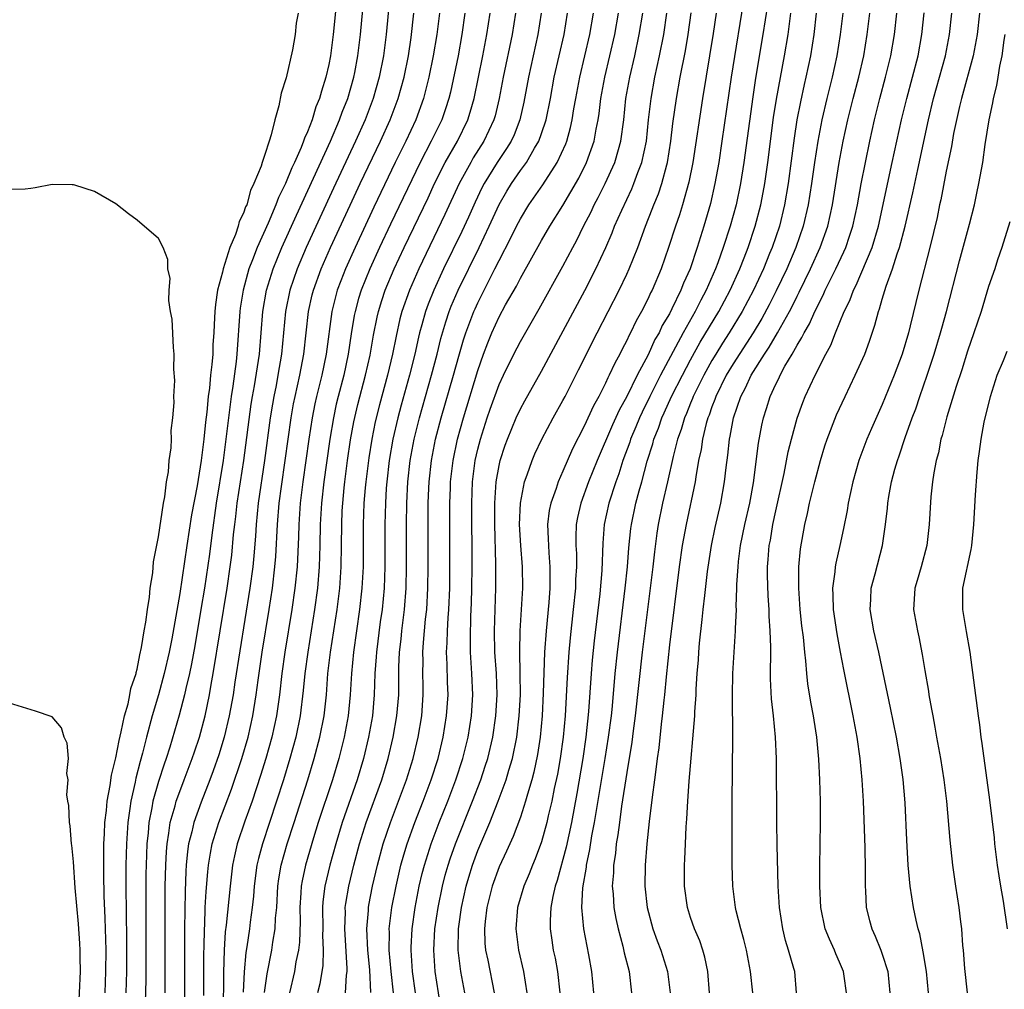
# Model space of a CAD drawing. Units: inches. Extents: x 2643000 to 2646000, y 1518000 to 1519089.
# Drawn here: x 2643094 to 2643186, y 1518947 to 1519038 of the extents above; entities that cross this region are included whole.
import ezdxf

# ---------------------------------------------------------------- set-up
doc = ezdxf.new("R2010")
doc.units = ezdxf.units.IN
doc.header["$MEASUREMENT"] = 0
doc.layers.add('LD26431518_2ft', color=122, linetype='Continuous')

msp = doc.modelspace()

# ---------------------------------------------------------------- linework, layer by layer
at = {"layer": 'LD26431518_2ft'}
for points, elevation in [([(2643124.146, 1519044.146), (2643123.412, 1519037), (2643123.15, 1519035), (2643123, 1519034.201), (2643122.73, 1519033), (2643122.301, 1519031.699), (2643122.136, 1519031), (2643121.795, 1519030.205), (2643121.441, 1519029), (2643121, 1519027.879), (2643120.711, 1519027.289), (2643120.631, 1519027), (2643120.4, 1519026.4), (2643119.769, 1519025), (2643119.515, 1519024.484), (2643118.922, 1519023), (2643118.285, 1519021.715), (2643118.028, 1519021), (2643117.298, 1519019.298), (2643116.269, 1519017), (2643115.837, 1519015.837), (2643115.5, 1519015), (2643114.947, 1519013), (2643114.682, 1519011.318), (2643114.645, 1519011), (2643114.373, 1519007), (2643114.297, 1519006.297), (2643113.989, 1519003.988), (2643113.83, 1519003), (2643113.07, 1518997), (2643112.425, 1518993), (2643111.998, 1518989.998), (2643111.791, 1518988.209), (2643111.318, 1518985), (2643110.991, 1518982.991), (2643110.405, 1518979.595), (2643110.098, 1518977.902), (2643109.908, 1518977), (2643109.571, 1518975.571), (2643109.454, 1518975), (2643108.939, 1518973.061), (2643108.065, 1518970.065), (2643107.728, 1518969), (2643107.529, 1518968.471), (2643107, 1518966.859), (2643106.465, 1518965), (2643106.369, 1518964.369), (2643106.089, 1518963), (2643106.017, 1518962.017), (2643105.906, 1518961), (2643105.831, 1518959), (2643105.818, 1518958.182), (2643105.806, 1518957), (2643105.819, 1518951), (2643105.809, 1518948.191), (2643105.657, 1518943)], 9176), ([(2643107.619, 1518947), (2643107.636, 1518949), (2643107.624, 1518954.376), (2643107.639, 1518957), (2643107.684, 1518959), (2643107.742, 1518960.258), (2643107.807, 1518961), (2643107.983, 1518961.983), (2643108.108, 1518963), (2643108.563, 1518964.563), (2643108.667, 1518965), (2643109, 1518965.917), (2643109.425, 1518967), (2643110.176, 1518969), (2643110.374, 1518969.627), (2643110.84, 1518971), (2643111.373, 1518973), (2643111.791, 1518975), (2643111.95, 1518975.95), (2643112.147, 1518977), (2643113.461, 1518985), (2643113.749, 1518987), (2643113.882, 1518988.119), (2643114.057, 1518990.057), (2643114.159, 1518991), (2643114.261, 1518991.739), (2643114.407, 1518993), (2643115.018, 1518997), (2643115.718, 1519002.282), (2643115.832, 1519003), (2643116.019, 1519004.019), (2643116.399, 1519006.399), (2643116.48, 1519007), (2643116.799, 1519011), (2643117.144, 1519013), (2643117.767, 1519015), (2643118.595, 1519017), (2643119.962, 1519020.038), (2643123.153, 1519027), (2643124.02, 1519029), (2643124.273, 1519029.727), (2643124.783, 1519031), (2643125.355, 1519033), (2643125.444, 1519033.443), (2643125.737, 1519035), (2643125.99, 1519037), (2643126.588, 1519043.412)], 9174), ([(2643128.969, 1519043), (2643128.399, 1519037), (2643128.128, 1519035), (2643127.732, 1519033), (2643127.166, 1519031), (2643126.406, 1519029), (2643125.509, 1519027), (2643123.43, 1519022.57), (2643120.886, 1519017), (2643120.025, 1519015), (2643119.342, 1519013), (2643118.946, 1519011), (2643118.573, 1519007), (2643118.223, 1519005), (2643118.042, 1519004.042), (2643117.823, 1519003), (2643117.7, 1519002.3), (2643117.497, 1519001), (2643116.966, 1518997), (2643116.377, 1518993), (2643116.167, 1518991), (2643116.101, 1518989.899), (2643115.952, 1518988.048), (2643115.849, 1518987), (2643115.585, 1518985), (2643114.177, 1518976.177), (2643114.006, 1518975), (2643113.652, 1518973), (2643113.171, 1518971), (2643112.657, 1518969.342), (2643112.146, 1518967.854), (2643111.83, 1518967), (2643111, 1518964.908), (2643110.308, 1518963), (2643110.123, 1518962.123), (2643109.834, 1518961), (2643109.726, 1518960.274), (2643109.611, 1518959), (2643109.567, 1518958.433), (2643109.491, 1518956.509), (2643109.449, 1518953), (2643109.442, 1518946.558)], 9172), ([(2643162.082, 1519041), (2643160.803, 1519033), (2643159.944, 1519027), (2643159.641, 1519025), (2643159.284, 1519023), (2643158.853, 1519021.147), (2643158.228, 1519019), (2643157.611, 1519017), (2643156.945, 1519015), (2643156.338, 1519013.662), (2643156.085, 1519013), (2643155.23, 1519011.23), (2643155, 1519010.788), (2643154.334, 1519009.667), (2643154.033, 1519009), (2643153.65, 1519008.35), (2643153, 1519006.933), (2643151.971, 1519005), (2643151, 1519003.023), (2643150.281, 1519001.719), (2643149.659, 1519000.341), (2643148.22, 1518997), (2643147.415, 1518995), (2643146.67, 1518993), (2643146.368, 1518991.632), (2643146.253, 1518991), (2643146.217, 1518989.783), (2643146.224, 1518989), (2643146.262, 1518988.263), (2643146.27, 1518987), (2643146.195, 1518985.805), (2643146.173, 1518985), (2643145.974, 1518983), (2643145.675, 1518980.325), (2643145.552, 1518979), (2643145.391, 1518976.609), (2643145.208, 1518973), (2643145.027, 1518971), (2643144.742, 1518969), (2643144.478, 1518967.522), (2643144.188, 1518966.188), (2643143.952, 1518965), (2643143.627, 1518963.627), (2643143.494, 1518963), (2643143, 1518961.171), (2643142.406, 1518959.594), (2643142.141, 1518959), (2643141.821, 1518958.179), (2643141.316, 1518957), (2643140.732, 1518955), (2643140.562, 1518953), (2643140.82, 1518951), (2643141.292, 1518949), (2643141.624, 1518947)], 9144), ([(2643164.222, 1519039.778), (2643163.794, 1519037), (2643163.098, 1519032.902), (2643162.832, 1519031.168), (2643162.012, 1519025), (2643161.692, 1519023), (2643161.265, 1519021), (2643160.708, 1519019), (2643160.067, 1519017), (2643159.564, 1519015.563), (2643159.352, 1519015), (2643158.474, 1519013), (2643157.947, 1519012.053), (2643157.43, 1519011), (2643156.307, 1519009), (2643154.183, 1519005), (2643153.171, 1519003), (2643152.451, 1519001.549), (2643152.195, 1519001), (2643151.855, 1519000.145), (2643151.361, 1518999), (2643151.278, 1518998.722), (2643150.644, 1518997), (2643150.25, 1518995.75), (2643149.964, 1518995), (2643149.305, 1518993), (2643148.878, 1518991), (2643148.762, 1518989.238), (2643148.672, 1518986.672), (2643148.469, 1518984.469), (2643147.942, 1518980.058), (2643147.754, 1518978.246), (2643147.651, 1518977), (2643147.416, 1518973.416), (2643147.161, 1518971), (2643146.863, 1518969), (2643146.294, 1518965.706), (2643145.794, 1518963), (2643145.312, 1518960.688), (2643144.457, 1518957.543), (2643144.267, 1518957), (2643144.038, 1518956.038), (2643143.854, 1518955), (2643143.789, 1518953.789), (2643143.798, 1518953), (2643143.944, 1518951.944), (2643144.099, 1518951), (2643144.257, 1518950.257), (2643144.482, 1518949), (2643144.712, 1518947)], 9142), ([(2643120.113, 1519039), (2643119.936, 1519038.064), (2643119.829, 1519037), (2643119.584, 1519035.584), (2643119, 1519032.942), (2643118.512, 1519031.488), (2643118.317, 1519030.317), (2643117.921, 1519029), (2643117.6, 1519027.6), (2643117.384, 1519027), (2643117, 1519025.748), (2643116.729, 1519025), (2643116.634, 1519024.634), (2643115.969, 1519023), (2643115.639, 1519022.361), (2643115.286, 1519021), (2643115.189, 1519020.811), (2643115, 1519020.23), (2643114.567, 1519019.433), (2643114.477, 1519019), (2643114.229, 1519018.229), (2643113.691, 1519017), (2643113.072, 1519015), (2643113, 1519014.681), (2643112.556, 1519013), (2643112.348, 1519011.652), (2643112.298, 1519011), (2643112.219, 1519009.781), (2643112.197, 1519009), (2643112.119, 1519007.88), (2643112.092, 1519007), (2643112.023, 1519006.023), (2643111.901, 1519005), (2643111.791, 1519003.791), (2643111.678, 1519003), (2643111.542, 1519001.542), (2643111.416, 1519000.584), (2643111.264, 1518999), (2643111.024, 1518997), (2643110.618, 1518994.618), (2643110.112, 1518991.888), (2643109.665, 1518989), (2643109, 1518984.498), (2643108.238, 1518980.238), (2643107.992, 1518979), (2643107.543, 1518977), (2643106.993, 1518974.993), (2643106.401, 1518973), (2643105.874, 1518971), (2643105.502, 1518969.502), (2643105.276, 1518968.724), (2643104.857, 1518967.143), (2643104.795, 1518966.795), (2643104.392, 1518965), (2643104.318, 1518964.318), (2643104.127, 1518963), (2643103.996, 1518961), (2643103.939, 1518959), (2643103.931, 1518957), (2643103.99, 1518951.99), (2643103.985, 1518949), (2643103.928, 1518947)], 9178), ([(2643111.266, 1518946.734), (2643111.271, 1518950.729), (2643111.294, 1518951.294), (2643111.317, 1518953), (2643111.345, 1518953.345), (2643111.4, 1518955), (2643111.481, 1518956.519), (2643111.636, 1518958.363), (2643111.709, 1518959), (2643111.881, 1518960.119), (2643112.058, 1518961), (2643112.675, 1518963), (2643113.87, 1518966.13), (2643114.829, 1518969), (2643115.418, 1518971), (2643115.875, 1518973), (2643116.185, 1518975), (2643116.36, 1518976.36), (2643116.755, 1518979), (2643117.4, 1518983), (2643117.705, 1518985), (2643117.943, 1518987), (2643118.019, 1518987.981), (2643118.176, 1518991), (2643118.349, 1518993), (2643118.556, 1518994.556), (2643118.914, 1518997), (2643119.463, 1519001), (2643119.691, 1519002.309), (2643119.828, 1519003), (2643120.278, 1519005), (2643120.664, 1519007), (2643121.107, 1519011), (2643121.448, 1519012.552), (2643121.561, 1519013), (2643122.295, 1519015), (2643123.177, 1519017), (2643125.006, 1519020.994), (2643125.946, 1519023), (2643127.863, 1519027), (2643128.78, 1519029), (2643129.53, 1519031), (2643130.071, 1519033), (2643130.478, 1519035), (2643130.742, 1519036.742), (2643130.992, 1519039)], 9170), ([(2643133.39, 1519039), (2643133.152, 1519037), (2643132.816, 1519035), (2643132.403, 1519033), (2643132.131, 1519031.869), (2643131.901, 1519031), (2643131.181, 1519029), (2643130.231, 1519027), (2643129.242, 1519025), (2643127.219, 1519020.781), (2643125.471, 1519017), (2643124.577, 1519015), (2643124.127, 1519013.873), (2643123.799, 1519013), (2643123.623, 1519012.377), (2643123.283, 1519011), (2643122.75, 1519007), (2643122.337, 1519005), (2643121.847, 1519003), (2643121.695, 1519002.305), (2643121.44, 1519001), (2643121.138, 1518999), (2643120.573, 1518995), (2643120.325, 1518993), (2643120.186, 1518991), (2643120.158, 1518989.841), (2643120.027, 1518987), (2643119.82, 1518985), (2643119.527, 1518983), (2643118.885, 1518979), (2643118.598, 1518977), (2643118.367, 1518975), (2643118.099, 1518973), (2643117.662, 1518971), (2643117.085, 1518969), (2643116.593, 1518967.406), (2643115.796, 1518965), (2643115.122, 1518963.122), (2643114.402, 1518961), (2643114.134, 1518959.866), (2643113.961, 1518959), (2643113.72, 1518957), (2643113.359, 1518953.359), (2643113.277, 1518952.723), (2643113.174, 1518951), (2643113.106, 1518948.894), (2643113.081, 1518945.081)], 9168), ([(2643135.785, 1519039), (2643135.513, 1519037), (2643135.149, 1519035), (2643134.422, 1519031.579), (2643134.279, 1519031), (2643133.976, 1519030.024), (2643133.616, 1519029), (2643132.629, 1519027), (2643131.583, 1519025), (2643128.797, 1519019.203), (2643127.769, 1519017), (2643126.862, 1519015), (2643126.048, 1519013), (2643125.799, 1519012.202), (2643125.468, 1519011), (2643125.392, 1519010.608), (2643125.114, 1519008.885), (2643124.835, 1519007), (2643124.399, 1519005), (2643123.878, 1519003), (2643123.707, 1519002.293), (2643123.428, 1519001), (2643123.095, 1518999), (2643122.782, 1518996.783), (2643122.536, 1518995), (2643122.311, 1518993), (2643122.201, 1518991), (2643122.166, 1518989), (2643122.099, 1518987), (2643121.926, 1518985), (2643121.652, 1518983), (2643121.021, 1518979), (2643120.753, 1518977), (2643120.604, 1518975.396), (2643120.325, 1518973), (2643119.911, 1518971), (2643119.354, 1518969), (2643118.745, 1518967), (2643118.102, 1518965), (2643116.762, 1518961), (2643116.387, 1518959.612), (2643116.247, 1518959), (2643115.989, 1518957), (2643115.928, 1518956.072), (2643115.816, 1518955), (2643115.629, 1518953.629), (2643115.558, 1518953), (2643115.314, 1518951.314), (2643115.221, 1518950.778), (2643115.048, 1518948.952), (2643114.958, 1518947.042)], 9166), ([(2643116.971, 1518947.029), (2643117.21, 1518948.79), (2643117.643, 1518951), (2643117.741, 1518951.741), (2643117.961, 1518953), (2643118, 1518954), (2643118.104, 1518955), (2643118.214, 1518957), (2643118.304, 1518957.695), (2643118.529, 1518959), (2643119.097, 1518961), (2643119.733, 1518963), (2643121.037, 1518967), (2643121.641, 1518969), (2643122.171, 1518971), (2643122.561, 1518973), (2643122.771, 1518975), (2643122.925, 1518977), (2643123.16, 1518979), (2643123.775, 1518983), (2643124.023, 1518985), (2643124.162, 1518987), (2643124.204, 1518989), (2643124.222, 1518991), (2643124.271, 1518992.271), (2643124.307, 1518993), (2643124.444, 1518994.444), (2643124.504, 1518995), (2643124.768, 1518997), (2643125.052, 1518998.948), (2643125.357, 1519000.643), (2643125.731, 1519002.27), (2643126.463, 1519005), (2643126.894, 1519006.894), (2643127.216, 1519008.784), (2643127.537, 1519010.463), (2643127.66, 1519011), (2643127.973, 1519012.027), (2643128.303, 1519013), (2643129.153, 1519015), (2643130.079, 1519017), (2643132.327, 1519021.673), (2643132.947, 1519023), (2643133.94, 1519025), (2643135.081, 1519027), (2643136.071, 1519029), (2643136.297, 1519029.703), (2643136.653, 1519031), (2643137.474, 1519035), (2643137.865, 1519037), (2643138.169, 1519039)], 9164), ([(2643140.543, 1519039), (2643140.223, 1519037), (2643139.391, 1519033), (2643139.018, 1519031), (2643138.623, 1519029.377), (2643138.516, 1519029), (2643137.578, 1519027), (2643136.578, 1519025.422), (2643136.333, 1519025), (2643135.256, 1519023), (2643133.912, 1519020.088), (2643131.457, 1519015), (2643130.572, 1519013), (2643129.865, 1519011), (2643129.684, 1519010.316), (2643129.32, 1519008.68), (2643129.001, 1519007), (2643128.528, 1519005), (2643127.762, 1519002.238), (2643127.363, 1519000.637), (2643127.036, 1518999), (2643126.76, 1518997.24), (2643126.475, 1518995), (2643126.421, 1518994.421), (2643126.309, 1518993), (2643126.246, 1518991), (2643126.218, 1518987), (2643126.113, 1518985), (2643125.892, 1518983), (2643125.312, 1518979), (2643125.121, 1518977), (2643125.009, 1518975), (2643124.818, 1518973), (2643124.445, 1518971), (2643123.944, 1518969), (2643123.345, 1518967), (2643121.998, 1518963), (2643121.565, 1518961.565), (2643120.819, 1518959), (2643120.495, 1518957.505), (2643120.412, 1518957), (2643120.382, 1518956.382), (2643120.281, 1518955), (2643120.296, 1518953.704), (2643120.238, 1518951.762), (2643120.14, 1518951), (2643119.916, 1518949.916), (2643119.774, 1518949), (2643119.299, 1518947)], 9162), ([(2643142.953, 1519039), (2643142.639, 1519037), (2643141.771, 1519033), (2643141.341, 1519030.659), (2643140.96, 1519029), (2643140.404, 1519027.596), (2643140.123, 1519027), (2643139.701, 1519026.299), (2643138.818, 1519025), (2643137.598, 1519023), (2643137.394, 1519022.606), (2643136.75, 1519021.25), (2643136.132, 1519019.868), (2643135.498, 1519018.502), (2643133.784, 1519015), (2643132.858, 1519013), (2643132.329, 1519011.67), (2643132.087, 1519011), (2643131.755, 1519009.755), (2643131.533, 1519009), (2643131.427, 1519008.573), (2643131.088, 1519007), (2643130.594, 1519005), (2643129.8, 1519002.2), (2643129.475, 1519001), (2643129.021, 1518999), (2643128.688, 1518997), (2643128.45, 1518995), (2643128.404, 1518994.404), (2643128.314, 1518993), (2643128.272, 1518991), (2643128.265, 1518987), (2643128.189, 1518985), (2643128.001, 1518983), (2643127.837, 1518981.837), (2643127.475, 1518979), (2643127.456, 1518978.544), (2643127.342, 1518977), (2643127.28, 1518975), (2643127.103, 1518973), (2643126.742, 1518971), (2643126.261, 1518969), (2643125.661, 1518967), (2643124.254, 1518963), (2643123.655, 1518961), (2643123.11, 1518959), (2643122.634, 1518957), (2643122.45, 1518955.55), (2643122.41, 1518955), (2643122.426, 1518953), (2643122.411, 1518952.411), (2643122.477, 1518951), (2643122.43, 1518949.57), (2643122.149, 1518947.851), (2643121.933, 1518947)], 9160), ([(2643124.565, 1518947), (2643124.66, 1518948.66), (2643124.714, 1518949), (2643124.723, 1518949.277), (2643124.504, 1518953), (2643124.558, 1518954.558), (2643124.555, 1518955), (2643124.604, 1518955.396), (2643124.877, 1518957), (2643125.358, 1518959), (2643125.884, 1518961), (2643126.516, 1518963), (2643127.982, 1518967), (2643128.589, 1518969), (2643129.061, 1518971), (2643129.406, 1518973), (2643129.57, 1518975), (2643129.593, 1518977.593), (2643129.653, 1518979), (2643129.792, 1518980.208), (2643129.862, 1518981), (2643130.104, 1518983), (2643130.256, 1518985), (2643130.306, 1518987), (2643130.3, 1518991), (2643130.323, 1518993), (2643130.433, 1518995), (2643130.661, 1518997), (2643131.021, 1518999), (2643131.515, 1519001), (2643132.662, 1519005), (2643133.178, 1519007), (2643133.534, 1519008.465), (2643133.985, 1519010.016), (2643134.326, 1519011), (2643134.515, 1519011.485), (2643135.171, 1519013), (2643137.13, 1519017), (2643138.078, 1519019), (2643139, 1519021.032), (2643139.719, 1519022.281), (2643140.155, 1519023), (2643141, 1519024.229), (2643141.564, 1519025), (2643142.325, 1519026.325), (2643142.741, 1519027), (2643143, 1519027.727), (2643143.423, 1519029), (2643143.818, 1519031), (2643144.189, 1519033), (2643144.64, 1519035), (2643145.112, 1519037), (2643145.44, 1519039)], 9158), ([(2643126.959, 1518947.041), (2643126.843, 1518949.157), (2643126.666, 1518951), (2643126.581, 1518953), (2643126.724, 1518954.724), (2643126.735, 1518955), (2643126.772, 1518955.228), (2643127.112, 1518957), (2643127.574, 1518959), (2643128.114, 1518961), (2643128.789, 1518963), (2643129.561, 1518965), (2643130.306, 1518967), (2643130.925, 1518969), (2643131.394, 1518971), (2643131.731, 1518973), (2643131.881, 1518975), (2643131.859, 1518975.859), (2643131.851, 1518977), (2643131.866, 1518978.134), (2643131.851, 1518979), (2643131.905, 1518979.906), (2643132.1, 1518982.1), (2643132.199, 1518983), (2643132.315, 1518985), (2643132.343, 1518987), (2643132.329, 1518991), (2643132.341, 1518993), (2643132.399, 1518994.398), (2643132.429, 1518995), (2643132.654, 1518997), (2643133.04, 1518999), (2643133.567, 1519001), (2643134.73, 1519005), (2643135.216, 1519006.783), (2643135.663, 1519008.337), (2643135.881, 1519009), (2643136.633, 1519011), (2643136.744, 1519011.256), (2643137, 1519011.81), (2643138.613, 1519015), (2643139, 1519015.797), (2643140.103, 1519017.897), (2643140.635, 1519019), (2643141, 1519019.707), (2643141.795, 1519021), (2643143.107, 1519022.893), (2643144.464, 1519025), (2643145.266, 1519026.734), (2643145.362, 1519027), (2643145.722, 1519028.278), (2643145.87, 1519029), (2643146.031, 1519030.031), (2643146.203, 1519031), (2643146.585, 1519033), (2643147.531, 1519037), (2643147.884, 1519039)], 9156), ([(2643129.094, 1518947), (2643128.867, 1518949), (2643128.686, 1518951), (2643128.7, 1518952.7), (2643128.689, 1518953), (2643128.928, 1518955), (2643129.318, 1518957), (2643129.778, 1518959), (2643130.042, 1518959.958), (2643130.357, 1518961), (2643131.078, 1518963), (2643131.867, 1518965), (2643132.627, 1518967), (2643133.264, 1518969), (2643133.738, 1518971), (2643134.072, 1518973), (2643134.211, 1518975), (2643134.164, 1518976.164), (2643134.127, 1518977.874), (2643134.071, 1518979), (2643134.125, 1518979.875), (2643134.15, 1518981), (2643134.221, 1518982.221), (2643134.288, 1518983), (2643134.367, 1518985), (2643134.381, 1518987), (2643134.372, 1518993), (2643134.422, 1518994.422), (2643134.446, 1518995), (2643134.672, 1518997), (2643135.086, 1518999), (2643135.651, 1519001), (2643137, 1519005.459), (2643137.544, 1519007), (2643137.939, 1519008.061), (2643138.324, 1519009), (2643139, 1519010.492), (2643139.619, 1519011.62), (2643140.625, 1519013.375), (2643141, 1519014.129), (2643143, 1519017.675), (2643143.777, 1519019), (2643145, 1519020.952), (2643146.483, 1519023.517), (2643147.228, 1519025), (2643147.938, 1519027), (2643148.12, 1519028.12), (2643148.3, 1519029), (2643148.394, 1519029.606), (2643148.566, 1519031), (2643148.945, 1519033), (2643149.873, 1519037), (2643150.228, 1519039)], 9154), ([(2643131.152, 1518947), (2643130.881, 1518949), (2643130.744, 1518951), (2643130.746, 1518951.254), (2643130.824, 1518953), (2643131.107, 1518955), (2643131.5, 1518957), (2643131.784, 1518958.216), (2643131.985, 1518959), (2643132.617, 1518961), (2643133.377, 1518963), (2643134.176, 1518965), (2643134.947, 1518967), (2643135.599, 1518969), (2643136.082, 1518971), (2643136.408, 1518973), (2643136.536, 1518975), (2643136.448, 1518977), (2643136.319, 1518979), (2643136.304, 1518980.304), (2643136.362, 1518982.363), (2643136.419, 1518983.581), (2643136.453, 1518985), (2643136.461, 1518987), (2643136.439, 1518993), (2643136.513, 1518995), (2643136.763, 1518997), (2643137, 1518998.055), (2643137.241, 1518999), (2643137.889, 1519001), (2643138.173, 1519001.827), (2643139, 1519004.123), (2643139.413, 1519005), (2643140.391, 1519007), (2643141, 1519008.183), (2643142.767, 1519011.233), (2643145, 1519015.235), (2643145.918, 1519017), (2643146.3, 1519017.7), (2643146.938, 1519019), (2643147.643, 1519020.357), (2643147.935, 1519021), (2643148.307, 1519021.693), (2643148.961, 1519023), (2643149.88, 1519025), (2643150.211, 1519026.211), (2643150.454, 1519027), (2643150.708, 1519029), (2643150.927, 1519031), (2643151.294, 1519033), (2643151.749, 1519035), (2643152.178, 1519037), (2643152.511, 1519039)], 9152), ([(2643133.634, 1518945), (2643133.011, 1518949), (2643132.878, 1518951), (2643132.979, 1518953), (2643133.274, 1518955), (2643133.679, 1518957), (2643133.946, 1518958.054), (2643134.211, 1518959), (2643134.404, 1518959.596), (2643134.897, 1518961), (2643136.497, 1518965), (2643137.273, 1518967), (2643137.707, 1518968.293), (2643137.931, 1518969), (2643138.402, 1518971), (2643138.695, 1518973), (2643138.81, 1518975), (2643138.745, 1518977), (2643138.618, 1518979), (2643138.586, 1518981), (2643138.702, 1518985), (2643138.697, 1518987.303), (2643138.595, 1518991), (2643138.6, 1518993), (2643138.733, 1518995), (2643139, 1518996.536), (2643139.101, 1518997), (2643139.569, 1518998.431), (2643139.781, 1518999), (2643140.611, 1519001), (2643141, 1519001.845), (2643141.408, 1519002.592), (2643143, 1519005.388), (2643147.049, 1519012.951), (2643148.099, 1519015), (2643149.02, 1519017), (2643149.623, 1519018.377), (2643149.861, 1519019), (2643150.526, 1519020.526), (2643151.476, 1519022.524), (2643151.672, 1519023), (2643152.047, 1519024.046), (2643152.427, 1519025), (2643152.849, 1519027), (2643153.055, 1519029), (2643153.283, 1519031), (2643153.645, 1519033), (2643154.075, 1519035), (2643154.473, 1519037), (2643154.776, 1519039)], 9150), ([(2643135.781, 1518947), (2643135.404, 1518949), (2643135.151, 1518951), (2643135.187, 1518953), (2643135.211, 1518953.211), (2643135.464, 1518955), (2643135.902, 1518957), (2643136.146, 1518957.854), (2643136.501, 1518959), (2643137, 1518960.352), (2643138.118, 1518963), (2643138.911, 1518965), (2643139.658, 1518967), (2643139.917, 1518967.917), (2643140.257, 1518969), (2643140.668, 1518971), (2643140.901, 1518973), (2643141, 1518975), (2643140.998, 1518977), (2643140.961, 1518979.039), (2643140.998, 1518981), (2643141.227, 1518985), (2643141.201, 1518987), (2643141.042, 1518989), (2643140.929, 1518991), (2643141.01, 1518992.99), (2643141.403, 1518995), (2643141.652, 1518995.651), (2643142.103, 1518997), (2643142.371, 1518997.629), (2643143.012, 1518998.988), (2643144.095, 1519001), (2643145, 1519002.617), (2643145.198, 1519003), (2643146.479, 1519005.521), (2643148.209, 1519009), (2643150.282, 1519013), (2643151, 1519014.494), (2643151.233, 1519015), (2643152.027, 1519017), (2643152.759, 1519019), (2643153.395, 1519020.605), (2643153.533, 1519021), (2643153.969, 1519022.031), (2643154.293, 1519023), (2643154.759, 1519024.759), (2643154.836, 1519025), (2643155.153, 1519027), (2643155.343, 1519028.657), (2643155.668, 1519031), (2643156.021, 1519033), (2643156.51, 1519035.49), (2643156.771, 1519037), (2643157.062, 1519039.062)], 9148), ([(2643159.394, 1519039), (2643159.115, 1519037.115), (2643158.105, 1519031), (2643157.213, 1519025), (2643156.846, 1519023.154), (2643156.232, 1519021), (2643155.941, 1519020.059), (2643155.573, 1519019), (2643154.936, 1519017), (2643154.225, 1519015), (2643153.374, 1519013), (2643153.242, 1519012.758), (2643153, 1519012.217), (2643152.381, 1519011), (2643151.883, 1519010.117), (2643151.362, 1519009), (2643151.229, 1519008.771), (2643151, 1519008.255), (2643150.559, 1519007.441), (2643150.353, 1519007), (2643149.864, 1519006.136), (2643149.36, 1519005), (2643149.228, 1519004.772), (2643149, 1519004.251), (2643148.359, 1519003), (2643147.873, 1519002.127), (2643147, 1519000.208), (2643145.909, 1518998.091), (2643145, 1518995.99), (2643144.553, 1518995), (2643144.352, 1518994.353), (2643143.856, 1518993), (2643143.714, 1518992.286), (2643143.558, 1518991), (2643143.628, 1518989.628), (2643143.634, 1518989), (2643143.669, 1518988.331), (2643143.782, 1518987), (2643143.785, 1518985.785), (2643143.763, 1518985), (2643143.665, 1518983.665), (2643143.414, 1518981), (2643143.278, 1518979), (2643143.151, 1518975.151), (2643143.051, 1518973), (2643142.87, 1518971), (2643142.619, 1518969.381), (2643142.274, 1518967.726), (2643142.073, 1518967), (2643141.668, 1518965.668), (2643141.497, 1518965), (2643141, 1518963.48), (2643140.323, 1518961.677), (2643140.004, 1518961), (2643139.699, 1518960.301), (2643139, 1518958.843), (2643138.341, 1518957), (2643137.847, 1518955), (2643137.68, 1518953.68), (2643137.618, 1518953), (2643137.67, 1518951.67), (2643137.735, 1518951), (2643137.941, 1518950.059), (2643138.543, 1518947)], 9146), ([(2643147.9, 1518947), (2643147.72, 1518949), (2643147.45, 1518950.55), (2643146.969, 1518953), (2643146.772, 1518955), (2643146.865, 1518956.865), (2643147.206, 1518958.794), (2643147.221, 1518959), (2643147.539, 1518960.461), (2643147.728, 1518961.728), (2643147.971, 1518963), (2643148.975, 1518969), (2643149.296, 1518971), (2643149.553, 1518973), (2643149.619, 1518973.619), (2643149.82, 1518975.82), (2643149.912, 1518977), (2643150.116, 1518979), (2643150.853, 1518985), (2643151.065, 1518987), (2643151.202, 1518988.798), (2643151.384, 1518990.616), (2643151.436, 1518991), (2643151.853, 1518993), (2643152.159, 1518994.16), (2643152.405, 1518995), (2643152.927, 1518996.928), (2643153.442, 1518998.559), (2643153.55, 1518999), (2643153.971, 1519000.029), (2643154.301, 1519001), (2643154.528, 1519001.472), (2643155.215, 1519003), (2643156.221, 1519005), (2643157, 1519006.462), (2643157.901, 1519008.099), (2643159.64, 1519011), (2643160.716, 1519013), (2643161.621, 1519015), (2643162.025, 1519016.025), (2643162.392, 1519017), (2643163.061, 1519019), (2643163.587, 1519021), (2643163.823, 1519022.177), (2643163.971, 1519023), (2643164.254, 1519025), (2643164.788, 1519029.212), (2643165.053, 1519030.947), (2643165.83, 1519035), (2643166.155, 1519037), (2643166.414, 1519039)], 9140), ([(2643168.809, 1519039), (2643168.571, 1519037), (2643168.25, 1519035), (2643167.831, 1519033), (2643167.67, 1519032.33), (2643167.312, 1519030.688), (2643166.994, 1519029.006), (2643166.727, 1519027.273), (2643166.161, 1519023), (2643165.824, 1519021), (2643165.336, 1519019), (2643164.655, 1519017), (2643164.426, 1519016.426), (2643163.833, 1519015), (2643162.907, 1519013), (2643161.844, 1519011), (2643160.628, 1519009), (2643159.992, 1519008.008), (2643159.37, 1519007), (2643159, 1519006.375), (2643158.239, 1519005), (2643157.249, 1519003), (2643157.185, 1519002.814), (2643157, 1519002.392), (2643156.603, 1519001.397), (2643156.417, 1519001), (2643156.105, 1518999.895), (2643155.775, 1518999), (2643155.358, 1518997.357), (2643154.836, 1518995), (2643154.371, 1518993), (2643153.959, 1518991), (2643153.827, 1518990.173), (2643153.594, 1518988.406), (2643153.439, 1518987), (2643152.45, 1518979), (2643151.804, 1518973), (2643151.607, 1518971.607), (2643151.473, 1518970.526), (2643151, 1518967.699), (2643150.513, 1518964.513), (2643150.305, 1518963), (2643150.165, 1518961.835), (2643150.015, 1518961), (2643149.927, 1518960.073), (2643149.752, 1518959), (2643149.739, 1518958.261), (2643149.633, 1518957), (2643149.711, 1518956.29), (2643149.792, 1518955), (2643149.973, 1518953.973), (2643150.191, 1518953), (2643150.637, 1518951.363), (2643150.767, 1518950.767), (2643151.219, 1518949), (2643151.455, 1518947)], 9138), ([(2643171.3, 1519039), (2643171.057, 1519037), (2643170.731, 1519035), (2643170.288, 1519033), (2643169.79, 1519031), (2643169.329, 1519029), (2643168.947, 1519027), (2643168.641, 1519025), (2643168.359, 1519023), (2643168.045, 1519021), (2643167.586, 1519019), (2643166.896, 1519017), (2643166.032, 1519015), (2643165.052, 1519012.948), (2643164.376, 1519011.625), (2643163.675, 1519010.325), (2643162.87, 1519009), (2643161, 1519006.091), (2643160.353, 1519005), (2643159.361, 1519003), (2643159.278, 1519002.722), (2643159, 1519002.032), (2643158.735, 1519001.265), (2643158.619, 1519001), (2643158.46, 1519000.46), (2643158.113, 1518999), (2643157.98, 1518998.021), (2643157.754, 1518997), (2643157.476, 1518995.476), (2643157.413, 1518995), (2643156.567, 1518991), (2643156.323, 1518989.677), (2643156.212, 1518989), (2643155.93, 1518987), (2643155, 1518979.686), (2643154.691, 1518976.691), (2643154.545, 1518975), (2643154.48, 1518974.48), (2643154.338, 1518973), (2643154.231, 1518972.231), (2643153.999, 1518970.001), (2643153.848, 1518969), (2643153.772, 1518968.228), (2643153.59, 1518967), (2643153.373, 1518965.373), (2643153.1, 1518963.1), (2643152.879, 1518961), (2643152.715, 1518959), (2643152.694, 1518957), (2643152.923, 1518955), (2643153.46, 1518953), (2643153.868, 1518951.868), (2643154.207, 1518951), (2643154.842, 1518949), (2643155.083, 1518947)], 9136), ([(2643158.788, 1518947), (2643158.61, 1518949), (2643158.34, 1518950.34), (2643158.149, 1518951), (2643157.866, 1518951.866), (2643157.379, 1518953), (2643157, 1518954.075), (2643156.698, 1518955), (2643156.417, 1518957), (2643156.418, 1518959), (2643156.456, 1518959.544), (2643156.506, 1518961), (2643156.582, 1518962.582), (2643156.653, 1518963.347), (2643156.742, 1518965), (2643156.869, 1518966.869), (2643157.383, 1518973), (2643157.395, 1518973.395), (2643157.507, 1518975), (2643157.524, 1518975.524), (2643157.614, 1518977), (2643157.724, 1518978.275), (2643157.767, 1518979), (2643157.84, 1518979.84), (2643158.074, 1518982.074), (2643158.189, 1518983), (2643158.319, 1518984.319), (2643158.582, 1518986.582), (2643158.946, 1518989), (2643159.303, 1518990.697), (2643159.837, 1518993), (2643160.193, 1518995), (2643160.334, 1518996.334), (2643160.499, 1518997.501), (2643160.649, 1518999), (2643160.72, 1518999.28), (2643161.018, 1519001), (2643161.704, 1519003), (2643162.164, 1519003.836), (2643162.688, 1519005), (2643163.934, 1519007), (2643164.368, 1519007.632), (2643165.158, 1519009), (2643166.275, 1519011), (2643166.526, 1519011.474), (2643167, 1519012.443), (2643167.197, 1519012.803), (2643168.278, 1519015), (2643169.182, 1519017), (2643169.878, 1519019), (2643170.32, 1519021), (2643170.962, 1519025), (2643171.341, 1519027), (2643171.778, 1519029), (2643172.27, 1519031), (2643172.793, 1519033), (2643173.259, 1519035), (2643173.592, 1519037), (2643173.826, 1519039)], 9134), ([(2643162.857, 1518947), (2643162.627, 1518949), (2643162.241, 1518951), (2643161.997, 1518951.997), (2643161.72, 1518953), (2643161.289, 1518954.711), (2643161.23, 1518955), (2643160.968, 1518957), (2643160.912, 1518959), (2643160.909, 1518964.909), (2643160.963, 1518971), (2643160.938, 1518974.938), (2643160.976, 1518977), (2643161.214, 1518981), (2643161.21, 1518981.21), (2643161.296, 1518983), (2643161.287, 1518983.287), (2643161.354, 1518985), (2643161.355, 1518985.355), (2643161.453, 1518987), (2643161.501, 1518987.501), (2643161.694, 1518989), (2643162.108, 1518991), (2643162.566, 1518993), (2643162.91, 1518994.91), (2643163.378, 1518998.622), (2643163.689, 1519000.311), (2643163.841, 1519001), (2643164.132, 1519001.868), (2643164.47, 1519003), (2643165, 1519004.152), (2643165.288, 1519004.712), (2643165.406, 1519005), (2643165.866, 1519005.866), (2643166.532, 1519007), (2643167, 1519007.84), (2643167.456, 1519008.544), (2643167.655, 1519009), (2643168.162, 1519009.838), (2643168.664, 1519011), (2643168.783, 1519011.217), (2643169, 1519011.69), (2643169.464, 1519012.536), (2643169.655, 1519013), (2643170.651, 1519015), (2643171.402, 1519016.598), (2643171.571, 1519017), (2643171.942, 1519018.058), (2643172.241, 1519019), (2643172.674, 1519021), (2643173.023, 1519022.977), (2643173.417, 1519025), (2643173.84, 1519027), (2643174.288, 1519029), (2643174.78, 1519031), (2643175.316, 1519033), (2643175.808, 1519035), (2643176.15, 1519037), (2643176.371, 1519039)], 9132), ([(2643166.951, 1518947), (2643166.783, 1518949), (2643166.712, 1518949.288), (2643166.21, 1518951), (2643165.92, 1518951.92), (2643165.652, 1518953), (2643165.344, 1518955), (2643165.225, 1518957), (2643165.137, 1518960.863), (2643165.106, 1518963), (2643165.059, 1518969), (2643164.977, 1518971), (2643164.792, 1518973), (2643164.604, 1518974.604), (2643164.496, 1518976.496), (2643164.527, 1518979.472), (2643164.488, 1518981), (2643164.389, 1518982.389), (2643164.379, 1518983), (2643164.287, 1518984.287), (2643164.232, 1518986.232), (2643164.233, 1518987), (2643164.301, 1518987.699), (2643164.387, 1518989), (2643164.49, 1518989.509), (2643164.737, 1518991), (2643165, 1518992.258), (2643165.776, 1518995.776), (2643166.176, 1518997.824), (2643166.471, 1518999), (2643167.016, 1519000.984), (2643167.55, 1519002.45), (2643167.775, 1519003), (2643168.689, 1519005), (2643169.692, 1519007), (2643170.164, 1519007.836), (2643170.617, 1519009), (2643171.439, 1519011), (2643171.962, 1519012.038), (2643172.293, 1519013), (2643172.54, 1519013.46), (2643174.05, 1519017), (2643174.66, 1519019), (2643175.935, 1519025), (2643176.817, 1519029), (2643177.3, 1519031), (2643177.848, 1519033), (2643178.367, 1519035), (2643178.729, 1519037), (2643178.944, 1519039.056)], 9130), ([(2643171.652, 1518947), (2643171.436, 1518948.564), (2643171.375, 1518949), (2643171, 1518949.87), (2643170.645, 1518950.645), (2643170.508, 1518951), (2643170.033, 1518952.033), (2643169.651, 1518953), (2643169.233, 1518955), (2643169.141, 1518957), (2643169.151, 1518958.849), (2643169.212, 1518963), (2643169.197, 1518965), (2643169.146, 1518967), (2643169.047, 1518968.953), (2643168.853, 1518971), (2643168.599, 1518972.599), (2643168.549, 1518973), (2643168.299, 1518974.299), (2643168.02, 1518976.02), (2643167.907, 1518977), (2643167.824, 1518978.176), (2643167.72, 1518979), (2643167.603, 1518980.397), (2643167.462, 1518981.462), (2643167.307, 1518983), (2643167.159, 1518985), (2643167.152, 1518987), (2643167.309, 1518988.691), (2643167.736, 1518991), (2643167.982, 1518992.019), (2643168.183, 1518993), (2643168.662, 1518995), (2643169.195, 1518997), (2643169.624, 1518998.376), (2643169.831, 1518999), (2643170.718, 1519001.282), (2643171.51, 1519003), (2643172.473, 1519005), (2643173.36, 1519007), (2643173.807, 1519008.193), (2643174.307, 1519009.693), (2643174.645, 1519011), (2643174.749, 1519011.251), (2643175, 1519012.149), (2643175.364, 1519013.364), (2643175.974, 1519015), (2643176.422, 1519016.423), (2643176.64, 1519017), (2643177.172, 1519019), (2643177.875, 1519022.125), (2643178.34, 1519024.34), (2643179.356, 1519029), (2643179.833, 1519031), (2643180.936, 1519035), (2643181.322, 1519037), (2643181.536, 1519039)], 9128), ([(2643184.14, 1519039), (2643183.927, 1519037), (2643183.545, 1519035), (2643182.441, 1519031), (2643182.262, 1519030.262), (2643181.706, 1519027.706), (2643181.504, 1519026.496), (2643181, 1519024.16), (2643180.508, 1519021.492), (2643180.396, 1519021), (2643180.168, 1519019.832), (2643179.491, 1519017), (2643178.444, 1519013), (2643177.631, 1519009.631), (2643177.467, 1519009), (2643176.885, 1519007), (2643176.127, 1519005), (2643175, 1519002.272), (2643173.983, 1519000.017), (2643173.555, 1518999), (2643172.816, 1518997), (2643172.24, 1518995), (2643171.806, 1518993), (2643171.701, 1518992.299), (2643171.375, 1518990.625), (2643171.019, 1518989), (2643170.636, 1518987.364), (2643170.575, 1518987), (2643170.545, 1518986.545), (2643170.32, 1518985), (2643170.36, 1518984.36), (2643170.385, 1518983), (2643170.731, 1518980.731), (2643171.066, 1518979), (2643171.361, 1518977.361), (2643172.248, 1518973), (2643172.624, 1518971), (2643172.914, 1518969), (2643173.098, 1518967), (2643173.208, 1518965), (2643173.365, 1518960.635), (2643173.396, 1518958.604), (2643173.387, 1518957), (2643173.43, 1518956.57), (2643173.505, 1518955), (2643173.799, 1518953.799), (2643174.012, 1518953), (2643174.331, 1518952.331), (2643174.864, 1518951), (2643175, 1518950.626), (2643175.514, 1518949), (2643175.71, 1518947)], 9126), ([(2643179.353, 1518947), (2643179.157, 1518949), (2643178.855, 1518950.855), (2643178.524, 1518952.524), (2643178.38, 1518953), (2643178.184, 1518953.816), (2643177.937, 1518955), (2643177.628, 1518957), (2643177.455, 1518959), (2643177.324, 1518961.324), (2643177.153, 1518964.847), (2643176.972, 1518967.028), (2643176.703, 1518969), (2643176.335, 1518971), (2643175.773, 1518973.773), (2643174.68, 1518979), (2643174.218, 1518981), (2643173.865, 1518983), (2643173.925, 1518983.925), (2643173.963, 1518985), (2643174.339, 1518986.339), (2643175.036, 1518989), (2643175.309, 1518991), (2643175.486, 1518992.513), (2643175.524, 1518993), (2643175.616, 1518993.616), (2643175.878, 1518995), (2643176.186, 1518996.186), (2643176.423, 1518997), (2643176.58, 1518997.42), (2643177.16, 1518999.16), (2643177.822, 1519001), (2643178.148, 1519001.852), (2643178.533, 1519003), (2643179.236, 1519005), (2643179.893, 1519007), (2643180.488, 1519009), (2643180.588, 1519009.412), (2643181.028, 1519011), (2643182.261, 1519015.739), (2643183.207, 1519019.207), (2643183.661, 1519021), (2643183.887, 1519022.113), (2643184.092, 1519023), (2643184.447, 1519025), (2643184.684, 1519026.684), (2643185.042, 1519029), (2643185.406, 1519030.594), (2643185.446, 1519031), (2643185.784, 1519032.216), (2643185.882, 1519033), (2643186.045, 1519034.045), (2643186.276, 1519035), (2643186.467, 1519036.467), (2643186.562, 1519037)], 9124), ([(2643101.983, 1518947), (2643102.061, 1518949), (2643102.07, 1518951), (2643102.004, 1518954.004), (2643101.899, 1518956.101), (2643101.85, 1518958.15), (2643101.853, 1518960.147), (2643101.879, 1518961), (2643101.94, 1518961.94), (2643101.971, 1518963), (2643102.108, 1518964.108), (2643102.17, 1518965), (2643102.456, 1518966.456), (2643102.573, 1518967.428), (2643103, 1518969.059), (2643103.289, 1518970.711), (2643103.496, 1518971.496), (2643103.791, 1518973), (2643104.135, 1518974.135), (2643104.319, 1518975), (2643104.409, 1518975.59), (2643104.897, 1518977), (2643104.907, 1518977.093), (2643105, 1518977.394), (2643105.256, 1518978.744), (2643105.418, 1518979.418), (2643105.663, 1518981), (2643105.823, 1518981.823), (2643105.957, 1518983), (2643106.155, 1518984.155), (2643106.224, 1518985), (2643106.457, 1518986.457), (2643106.517, 1518987.483), (2643107, 1518989.826), (2643107.465, 1518993), (2643107.597, 1518993.597), (2643107.757, 1518995), (2643107.939, 1518995.939), (2643108.01, 1518997), (2643108.195, 1518998.195), (2643108.214, 1518999), (2643108.2, 1518999.8), (2643108.347, 1519001), (2643108.458, 1519002.458), (2643108.428, 1519003), (2643108.526, 1519004.526), (2643108.434, 1519005.566), (2643108.483, 1519007), (2643108.395, 1519007.605), (2643108.27, 1519010.27), (2643108.134, 1519011), (2643107.971, 1519012.029), (2643107.999, 1519013), (2643108.099, 1519014.099), (2643107.883, 1519015), (2643107.892, 1519015.892), (2643107.429, 1519017), (2643107, 1519017.834), (2643105, 1519019.568), (2643104.174, 1519020.174), (2643103, 1519021.094), (2643101, 1519022.258), (2643099.151, 1519022.849), (2643099, 1519022.894), (2643098.9, 1519022.9), (2643097, 1519022.926), (2643095.402, 1519022.598), (2643095, 1519022.54), (2643094.487, 1519022.487), (2643093, 1519022.445)], 9180), ([(2643187, 1519019.415), (2643186.244, 1519017), (2643185.843, 1519015.843), (2643185.579, 1519015), (2643185, 1519013.333), (2643184.307, 1519011), (2643183.624, 1519009), (2643183, 1519007.255), (2643182.478, 1519005.522), (2643181.96, 1519003.96), (2643181.088, 1519001.088), (2643180.645, 1518999.355), (2643180.525, 1518999), (2643180.277, 1518997.723), (2643180.067, 1518997), (2643179.848, 1518995.848), (2643179.732, 1518995), (2643179.585, 1518993.585), (2643179.424, 1518991), (2643179.189, 1518989), (2643178.651, 1518987), (2643178.285, 1518985.715), (2643178.062, 1518985), (2643178.016, 1518983.984), (2643177.946, 1518983), (2643178.31, 1518981), (2643178.443, 1518980.443), (2643178.769, 1518978.769), (2643179, 1518977.269), (2643179.337, 1518975.338), (2643179.383, 1518975), (2643179.648, 1518973.648), (2643179.743, 1518973), (2643179.957, 1518971.957), (2643180.112, 1518971), (2643180.479, 1518969), (2643180.803, 1518967), (2643181.046, 1518965), (2643181.349, 1518961.349), (2643181.609, 1518959), (2643181.888, 1518957), (2643182.191, 1518955), (2643182.348, 1518953.652), (2643182.441, 1518953), (2643182.551, 1518951.449), (2643182.605, 1518951), (2643182.734, 1518949.266), (2643182.981, 1518946.982)], 9122), ([(2643186.768, 1518953), (2643186.394, 1518955.606), (2643186.147, 1518957), (2643186.005, 1518957.994), (2643185.842, 1518959), (2643185.589, 1518961), (2643185.543, 1518961.543), (2643185.336, 1518963.336), (2643185.114, 1518965.114), (2643184.403, 1518970.403), (2643184.305, 1518971), (2643184.16, 1518972.159), (2643184.036, 1518973), (2643183.262, 1518979), (2643182.934, 1518980.934), (2643182.562, 1518983), (2643182.566, 1518985), (2643183.358, 1518988.642), (2643183.418, 1518989), (2643183.613, 1518991), (2643183.764, 1518993.764), (2643183.911, 1518995.911), (2643184.017, 1518997), (2643184.156, 1518997.844), (2643184.287, 1518999), (2643184.59, 1519000.59), (2643185.184, 1519003), (2643185.801, 1519005), (2643186.386, 1519006.386), (2643186.733, 1519007.267)], 9120), ([(2643099.496, 1518945), (2643099.676, 1518949), (2643099.65, 1518950.35), (2643099.652, 1518951), (2643099.624, 1518951.624), (2643099.486, 1518953.486), (2643099.157, 1518956.843), (2643099, 1518959.313), (2643098.86, 1518960.86), (2643098.834, 1518961), (2643098.693, 1518962.693), (2643098.628, 1518963), (2643098.582, 1518964.582), (2643098.491, 1518965), (2643098.395, 1518965.605), (2643098.514, 1518967), (2643098.394, 1518967.606), (2643098.533, 1518969), (2643098.433, 1518970.433), (2643098.15, 1518971), (2643097.894, 1518971.894), (2643097, 1518972.924), (2643095.442, 1518973.442), (2643093, 1518974.191)], 9182)]:
    msp.add_lwpolyline(points, dxfattribs=dict(at, elevation=elevation))

doc.saveas('drawing.dxf')
